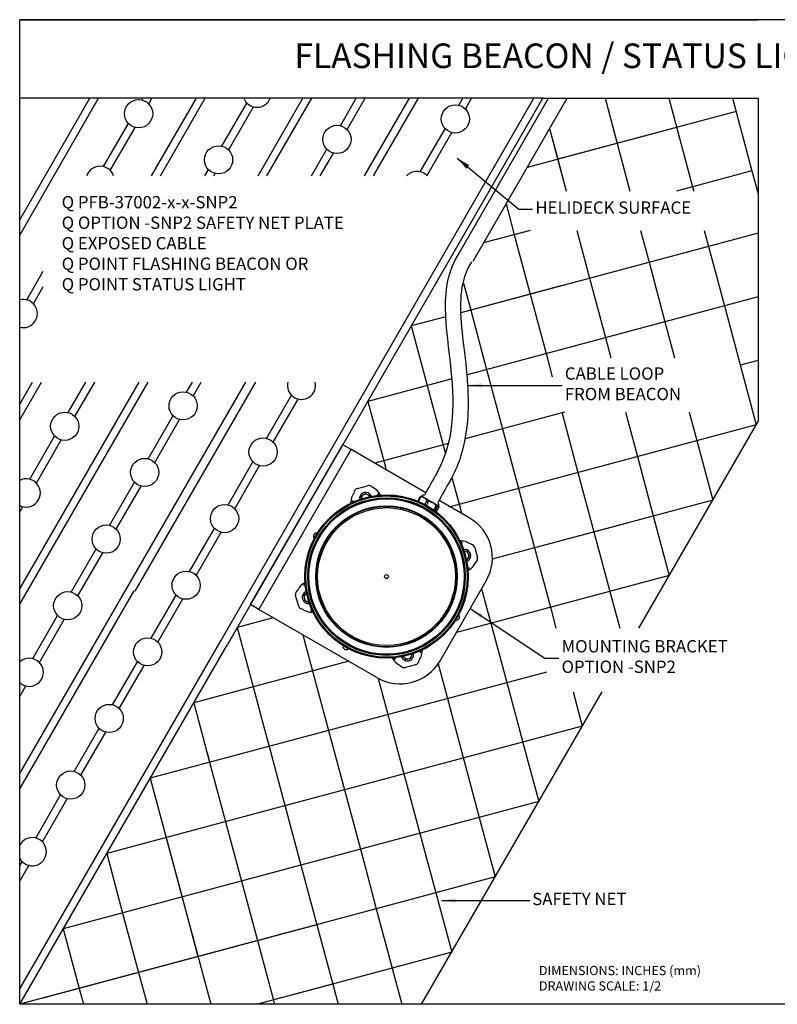
# Model space of a CAD drawing. Extents: x 26.1 to 75.4, y 2.9 to 68.1.
# Drawn here: x 26.1 to 50.7, y 2.9 to 34.9 of the extents above; entities that cross this region are included whole.
import ezdxf

# ---------------------------------------------------------------- set-up
doc = ezdxf.new("R2010")
doc.units = 0
doc.header["$MEASUREMENT"] = 0
doc.linetypes.add('SLD-SOLID', pattern=[0])
doc.layers.get('0').update_dxf_attribs({"linetype": 'CONTINUOUS'})
for name, color, linetype in [('BASE', 1, 'CONTINUOUS'), ('BORDER', 7, 'CONTINUOUS'), ('RED', 1, 'CONTINUOUS')]:
    doc.layers.add(name, color=color, linetype=linetype)
doc.styles.add('ROMANS', font='ROMANS.SHX')
doc.dimstyles.new('ROMANS', dxfattribs={"dimtxt": 0.18, "dimasz": 0.18, "dimexe": 0.18, "dimexo": 0.0625, "dimgap": 0.09, "dimtad": 0, "dimtih": 1, "dimtoh": 1, "dimdec": 4, "dimzin": 0, "dimtxsty": 'STANDARD', "dimcen": 0.09, "dimazin": 3, "dimtfac": 1, "dimtdec": 4, "dimtofl": 0, "dimtmove": 0, "dimatfit": 3, "dimtolj": 1, "dimtzin": 0})

msp = doc.modelspace()

# ---------------------------------------------------------------- linework, layer by layer
at = {"color": 7, "linetype": 'CONTINUOUS'}
for p, q in [((75.3649, 34.8572), (26.1149, 34.8572)), ((43.1149, 32.302), (26.1149, 32.302)), ((26.1149, 27.8572), (28.6811, 32.302)), ((26.1149, 28.3572), (28.3925, 32.302)), ((30.0924, 32.2464), (30.1245, 32.302)), ((30.3089, 32.1214), (30.4132, 32.302)), ((30.3992, 29.7778), (31.8566, 32.302)), ((30.6878, 29.7778), (32.1452, 32.302)), ((32.6484, 14.6735), (42.8262, 32.302)), ((32.6905, 30.7464), (33.4999, 32.1484)), ((32.907, 30.6214), (33.7164, 32.0234)), ((33.8633, 29.7778), (35.3207, 32.302)), ((34.1519, 29.7778), (35.6093, 32.302)), ((36.5386, 31.4115), (37.0527, 32.302)), ((36.7551, 31.2865), (37.3414, 32.302)), ((37.3274, 29.7778), (38.7848, 32.302)), ((37.3649, 22.3428), (43.1149, 32.302)), ((37.3649, 22.3428), (43.1149, 32.302)), ((37.3649, 22.3428), (43.1149, 32.302)), ((37.3649, 22.3428), (43.1149, 32.302)), ((37.3649, 22.3428), (43.1149, 32.302)), ((37.616, 29.7778), (39.0734, 32.302)), ((40.3866, 32.0766), (40.5168, 32.302)), ((40.4018, 27.2685), (43.3079, 32.302)), ((40.6031, 31.9516), (40.8055, 32.302)), ((40.8491, 27.0102), (43.9043, 32.302)), ((43.1149, 32.302), (50.1149, 32.302)), ((45.1423, 32.302), (45.9514, 29.2827)), ((45.1423, 32.302), (45.5349, 30.8368)), ((47.2129, 32.302), (47.9844, 29.4226)), ((49.2834, 32.302), (49.9163, 29.9403)), ((49.3986, 31.8721), (43.6031, 30.3192)), ((28.8424, 30.0814), (29.6518, 31.4833)), ((29.0589, 29.9564), (29.8683, 31.3583)), ((39.1366, 29.9115), (39.946, 31.3134)), ((39.3531, 29.7865), (40.1625, 31.1884)), ((47.4668, 31.3545), (42.6051, 30.0518)), ((43.3357, 31.3171), (43.8808, 29.2827)), ((43.3357, 31.3171), (43.6031, 30.3192)), ((45.5349, 30.8368), (45.9514, 29.2827)), ((45.5349, 30.8368), (45.9514, 29.2827)), ((35.5953, 29.7778), (36.098, 30.6484)), ((35.884, 29.7778), (36.3145, 30.5234)), ((43.6031, 30.3192), (43.8808, 29.2827)), ((43.6031, 30.3192), (43.8808, 29.2827)), ((32.1312, 29.7778), (32.2499, 29.9833)), ((32.4199, 29.7778), (32.4664, 29.8583)), ((42.7065, 30.079), (42.6051, 30.0518)), ((49.9163, 29.9403), (47.4622, 29.2827)), ((49.9163, 29.9403), (50.1149, 29.1991)), ((47.9844, 29.4226), (47.4622, 29.2827)), ((47.9844, 29.4226), (48.0219, 29.2827)), ((41.9215, 28.8677), (42.1889, 27.8697)), ((41.9215, 28.8677), (42.1889, 27.8697)), ((50.1149, 27.9229), (40.7747, 25.4202)), ((42.7032, 28.0075), (41.1909, 27.6023)), ((42.7032, 28.0075), (41.1909, 27.6023)), ((42.7032, 28.0075), (42.1889, 27.8697)), ((42.1889, 27.8697), (42.7065, 25.9379)), ((42.1889, 27.8697), (42.7065, 25.9379)), ((44.2225, 28.0075), (44.6384, 26.4555)), ((44.2225, 28.0075), (44.6384, 26.4555)), ((44.2225, 28.0075), (44.6384, 26.4555)), ((46.2931, 28.0075), (46.5702, 26.9731)), ((46.2931, 28.0075), (46.5702, 26.9731)), ((46.2931, 28.0075), (46.5702, 26.9731)), ((48.3636, 28.0075), (48.5021, 27.4908)), ((48.5021, 27.4908), (40.455, 25.3346)), ((48.5021, 27.4908), (49.0197, 25.5589)), ((46.5702, 26.9731), (47.0879, 25.0413)), ((46.5702, 26.9731), (47.0879, 25.0413)), ((46.5702, 26.9731), (47.0879, 25.0413)), ((26.3424, 25.7512), (26.8811, 26.6843)), ((40.54, 26.2961), (40.7747, 25.4202)), ((40.54, 26.2961), (40.7747, 25.4202)), ((44.6384, 26.4555), (45.156, 24.5237)), ((44.6384, 26.4555), (45.156, 24.5237)), ((44.6384, 26.4555), (45.156, 24.5237)), ((26.5589, 25.6262), (26.8811, 26.1843)), ((43.7418, 26.2153), (40.455, 25.3346)), ((42.7065, 25.9379), (43.2241, 24.006)), ((42.7065, 25.9379), (43.2241, 24.006)), ((50.1149, 25.8524), (40.6577, 23.3183)), ((50.1149, 25.8524), (40.6577, 23.3183)), ((49.0197, 25.5589), (40.6577, 23.3183)), ((49.0197, 25.5589), (40.6577, 23.3183)), ((40.7747, 25.4202), (41.2923, 23.4884)), ((40.7747, 25.4202), (41.2923, 23.4884)), ((49.0197, 25.5589), (50.055, 21.6952)), ((39.964, 25.203), (38.8428, 24.9026)), ((39.964, 25.203), (38.8428, 24.9026)), ((47.0879, 25.0413), (47.4021, 23.8686)), ((47.0879, 25.0413), (47.4021, 23.8686)), ((26.1149, 24.8572), (26.1183, 24.8631)), ((38.8428, 24.9026), (39.3604, 22.9707)), ((38.8428, 24.9026), (39.3604, 22.9707)), ((45.156, 24.5237), (45.3315, 23.8686)), ((45.156, 24.5237), (45.3315, 23.8686)), ((43.2241, 24.006), (43.427, 23.2491)), ((50.1149, 23.7818), (49.5373, 23.6271)), ((41.2923, 23.4884), (41.8099, 21.5565)), ((26.1149, 10.3572), (33.4611, 23.0812)), ((26.1149, 15.8572), (30.2857, 23.0812)), ((26.1149, 16.3572), (29.997, 23.0812)), ((26.1149, 21.8572), (26.8216, 23.0812)), ((26.1149, 22.3572), (26.5329, 23.0812)), ((27.6905, 22.0862), (28.265, 23.0812)), ((27.907, 21.9612), (28.5536, 23.0812)), ((31.5386, 22.7512), (31.7291, 23.0812)), ((31.7551, 22.6262), (32.0177, 23.0812)), ((40.1681, 23.1872), (37.4286, 22.4531)), ((40.1681, 23.1872), (37.4286, 22.4531)), ((40.1681, 23.1872), (39.3604, 22.9707)), ((40.1681, 23.1872), (39.3604, 22.9707)), ((39.3604, 22.9707), (39.9566, 20.746)), ((34.1366, 21.2512), (34.946, 22.6532)), ((34.3531, 21.1262), (35.1625, 22.5282)), ((37.4286, 22.4531), (37.9462, 20.5212)), ((37.3649, 22.3428), (32.8649, 14.5485)), ((43.825, 22.0964), (40.5988, 21.232)), ((43.825, 22.0964), (40.5988, 21.232)), ((43.825, 22.0964), (40.5988, 21.232)), ((43.7358, 22.0964), (43.7418, 22.0742)), ((45.8064, 22.0964), (46.1913, 20.6599)), ((45.8064, 22.0964), (46.1913, 20.6599)), ((45.8064, 22.0964), (46.1913, 20.6599)), ((47.8769, 22.0964), (48.1231, 21.1776)), ((47.8769, 22.0964), (48.1231, 21.1776)), ((47.8769, 22.0964), (48.1231, 21.1776)), ((30.2886, 20.5862), (31.098, 21.9881)), ((30.5051, 20.4612), (31.3145, 21.8631)), ((43.7418, 22.0742), (44.2594, 20.1423)), ((43.7418, 22.0742), (44.2594, 20.1423)), ((46.2342, 15.0775), (50.1149, 21.799)), ((50.055, 21.6952), (40.1041, 19.0289)), ((41.8099, 21.5565), (42.3276, 19.6247)), ((41.8099, 21.5565), (42.3276, 19.6247)), ((26.4405, 19.9211), (27.2499, 21.323)), ((26.657, 19.7961), (27.4664, 21.198)), ((48.1231, 21.1776), (48.6408, 19.2457)), ((48.1231, 21.1776), (48.6408, 19.2457)), ((48.1231, 21.1776), (48.6408, 19.2457)), ((40.0563, 21.0866), (37.6546, 20.4431)), ((32.8866, 19.0862), (33.696, 20.4881)), ((37.9462, 20.5212), (38.0244, 20.2296)), ((37.9462, 20.5212), (38.0244, 20.2296)), ((46.1913, 20.6599), (46.7089, 18.7281)), ((46.1913, 20.6599), (46.7089, 18.7281)), ((46.1913, 20.6599), (46.7089, 18.7281)), ((33.1031, 18.9612), (33.9125, 20.3631)), ((40.1633, 19.9743), (40.3957, 19.107)), ((40.1633, 19.9743), (40.3957, 19.107)), ((44.2594, 20.1423), (44.7771, 18.2105)), ((44.2594, 20.1423), (44.7771, 18.2105)), ((29.0386, 18.4211), (29.848, 19.823)), ((29.2551, 18.2961), (30.0645, 19.698)), ((42.3276, 19.6247), (42.8452, 17.6928)), ((42.3276, 19.6247), (42.8452, 17.6928)), ((48.6408, 19.2457), (41.4772, 17.3263)), ((26.1149, 18.8572), (26.2164, 19.033)), ((40.3957, 19.107), (40.4739, 18.8154)), ((40.3957, 19.107), (40.4738, 18.8158)), ((46.7089, 18.7281), (47.2266, 16.7962)), ((46.7089, 18.7281), (47.2266, 16.7962)), ((46.7089, 18.7281), (47.2266, 16.7962)), ((31.6366, 16.9211), (32.446, 18.323)), ((45.8123, 18.4879), (41.4772, 17.3263)), ((31.8531, 16.7961), (32.6625, 18.198)), ((44.7771, 18.2105), (45.2947, 16.2786)), ((44.7771, 18.2105), (45.2947, 16.2786)), ((27.7886, 16.2561), (28.598, 17.658)), ((42.8452, 17.6928), (43.3628, 15.761)), ((42.8452, 17.6928), (43.3628, 15.761)), ((28.0051, 16.1311), (28.8145, 17.533)), ((47.2266, 16.7962), (40.3085, 14.9426)), ((41.1302, 16.3658), (41.1304, 16.365)), ((41.1304, 16.365), (41.431, 15.2433)), ((41.1304, 16.365), (41.431, 15.2433)), ((26.1149, 9.8572), (29.8338, 16.2985)), ((30.3866, 14.7561), (31.196, 16.158)), ((30.6031, 14.6311), (31.4125, 16.033)), ((45.2947, 16.2786), (45.6165, 15.0775)), ((43.3628, 15.761), (43.546, 15.0775)), ((26.5386, 14.091), (27.348, 15.4929)), ((26.7551, 13.966), (27.5645, 15.3679)), ((34.3582, 15.4187), (33.186, 15.1046)), ((33.186, 15.1046), (33.7036, 13.1728)), ((33.186, 15.1046), (33.7036, 13.1728)), ((41.431, 15.2433), (41.9486, 13.3115)), ((35.3213, 14.8627), (35.6998, 13.4504)), ((35.3213, 14.8627), (35.6998, 13.4504)), ((26.1149, 3.3572), (32.6484, 14.6735)), ((26.1149, 2.8572), (32.8649, 14.5485)), ((26.1149, 2.8572), (32.8649, 14.5485)), ((26.1149, 2.8572), (32.8649, 14.5485)), ((26.1149, 2.8572), (32.8649, 14.5485)), ((29.1366, 12.591), (29.946, 13.9929)), ((29.3531, 12.466), (30.1625, 13.8679)), ((36.8077, 14.0045), (31.7717, 12.6551)), ((39.7143, 13.9226), (40.0168, 12.7938)), ((35.6998, 13.4504), (36.1531, 11.7586)), ((35.6998, 13.4504), (36.1531, 11.7586)), ((43.2355, 13.6563), (36.1531, 11.7586)), ((43.2355, 13.6563), (36.1531, 11.7586)), ((37.7705, 13.4495), (38.6026, 10.3444)), ((26.1149, 12.8572), (26.3145, 13.2029)), ((33.7036, 13.1728), (34.0196, 11.9936)), ((41.9486, 13.3115), (42.632, 10.7611)), ((39.1788, 2.8572), (45.0422, 13.0129)), ((44.0992, 13.0129), (44.3981, 11.8973)), ((31.7717, 12.6551), (32.2894, 10.7233)), ((40.0168, 12.7938), (40.5615, 10.7611)), ((34.0196, 11.9936), (34.2212, 11.2409)), ((44.3981, 11.8973), (42.6629, 11.4323)), ((44.3981, 11.8973), (42.6629, 11.4323)), ((27.8866, 10.4259), (28.696, 11.8279)), ((28.1031, 10.3009), (28.9125, 11.7029)), ((36.1531, 11.7586), (30.3575, 10.2056)), ((36.1531, 11.7586), (30.3575, 10.2056)), ((36.1531, 11.7586), (36.6707, 9.8267)), ((36.1531, 11.7586), (36.6707, 9.8267)), ((34.2212, 11.2409), (35.2565, 7.3772)), ((42.6629, 11.4323), (36.6707, 9.8267)), ((42.6629, 11.4323), (36.6707, 9.8267)), ((32.2251, 10.9633), (32.2894, 10.7233)), ((32.2894, 10.7233), (32.9903, 8.1075)), ((38.4909, 10.7611), (39.1202, 8.4125)), ((40.5615, 10.7611), (41.0521, 8.9301)), ((42.632, 10.7611), (42.9839, 9.4478)), ((30.3575, 10.2056), (32.3265, 2.8572)), ((26.6366, 8.2609), (27.446, 9.6628)), ((36.6707, 9.8267), (34.607, 9.2737)), ((36.6707, 9.8267), (34.607, 9.2737)), ((36.6707, 9.8267), (37.2956, 7.4947)), ((36.6707, 9.8267), (37.2956, 7.4947)), ((26.8531, 8.1359), (27.6625, 9.5378)), ((30.5626, 9.4404), (30.8752, 8.2738)), ((34.7389, 9.3091), (34.607, 9.2737)), ((34.7389, 9.3091), (34.7483, 9.2737)), ((42.9839, 9.4478), (35.6948, 7.4947)), ((42.9839, 9.4478), (35.6948, 7.4947)), ((34.607, 9.2737), (28.9433, 7.7562)), ((34.607, 9.2737), (28.9433, 7.7562)), ((34.607, 9.2737), (28.9433, 7.7562)), ((41.0521, 8.9301), (41.5697, 6.9983)), ((39.1202, 8.4125), (39.6378, 6.4806)), ((30.8752, 8.2738), (31.3928, 6.3419)), ((32.9903, 8.1075), (33.3247, 6.8596)), ((28.9433, 7.7562), (29.4609, 5.8243)), ((26.1149, 7.3572), (26.196, 7.4977)), ((26.1149, 6.8572), (26.4125, 7.3727)), ((35.6948, 7.4947), (27.5291, 5.3067)), ((35.6948, 7.4947), (27.5291, 5.3067)), ((35.225, 7.4947), (35.2565, 7.3772)), ((35.2565, 7.3772), (35.7741, 5.4454)), ((37.2956, 7.4947), (37.706, 5.963)), ((37.2956, 7.4947), (37.706, 5.963)), ((33.3247, 6.8596), (33.8423, 4.9277)), ((41.5697, 6.9983), (37.706, 5.963)), ((39.6378, 6.4806), (40.1555, 4.5488)), ((31.3928, 6.3419), (31.9104, 4.4101)), ((37.706, 5.963), (26.1149, 2.8572)), ((29.4609, 5.8243), (29.9786, 3.8925)), ((37.706, 5.963), (38.2236, 4.0312)), ((37.706, 5.963), (38.2236, 4.0312)), ((35.7741, 5.4454), (26.8724, 3.0602)), ((35.7741, 5.4454), (36.2918, 3.5135)), ((27.5291, 5.3067), (28.0467, 3.3748)), ((33.8423, 4.9277), (34.3599, 2.9959)), ((40.1555, 4.5488), (38.2236, 4.0312)), ((29.9786, 3.8925), (30.256, 2.8572)), ((38.2236, 4.0312), (33.8423, 2.8572)), ((38.2236, 4.0312), (38.5382, 2.8572)), ((38.2236, 4.0312), (38.5382, 2.8572)), ((28.0467, 3.3748), (28.1854, 2.8572)), ((36.2918, 3.5135), (33.8423, 2.8572)), ((36.2918, 3.5135), (36.4676, 2.8572)), ((34.3599, 2.9959), (34.3971, 2.8572)), ((75.3649, 2.8572), (26.1149, 2.8572))]:
    msp.add_line(p, q, dxfattribs=at)
at = {"color": 7, "linetype": 'SLD-SOLID'}
for p, q in [((33.6149, 15.8476), (36.6149, 21.0437)), ((33.615, 15.8478), (36.6147, 21.0435)), ((33.8856, 15.6916), (36.8853, 20.8872)), ((36.8853, 20.8872), (36.6147, 21.0435)), ((39.3165, 19.4836), (36.8853, 20.8872)), ((33.8649, 16.2806), (36.3649, 20.6107)), ((37.094, 19.624), (37.4216, 19.7117)), ((36.9512, 19.1772), (36.9325, 19.2198)), ((37.4905, 19.3533), (37.4831, 19.397)), ((37.7636, 19.4425), (37.7686, 19.3969)), ((37.8228, 19.4479), (37.8453, 19.4059)), ((39.0526, 19.2115), (39.136, 19.356)), ((39.153, 19.3462), (39.0708, 19.2038)), ((39.136, 19.356), (39.153, 19.3462)), ((39.1654, 19.3689), (39.1629, 19.3684)), ((39.1654, 19.3689), (39.2346, 19.3289)), ((39.7287, 19.0492), (39.171, 19.3712)), ((39.1744, 19.3747), (39.73, 19.0538)), ((39.2821, 19.1034), (39.3549, 19.2296)), ((39.2991, 19.2916), (39.5033, 19.1738)), ((39.4051, 19.2006), (39.3329, 19.0757)), ((39.3549, 19.2296), (39.4051, 19.2006)), ((40.7279, 18.6687), (39.7492, 19.2338)), ((36.8803, 19.1445), (36.8785, 19.1949)), ((39.5777, 18.9207), (39.6558, 19.0559)), ((39.5834, 19.1275), (39.7185, 19.0495)), ((39.689, 19.0367), (39.609, 18.8981)), ((39.6543, 18.864), (39.7378, 19.0086)), ((39.6558, 19.0559), (39.689, 19.0367)), ((39.7335, 19.0464), (39.7287, 19.0492)), ((39.73, 19.0538), (39.7348, 19.0511)), ((39.7341, 19.0405), (39.7343, 19.0404)), ((39.7351, 19.038), (39.7343, 19.0404)), ((40.4238, 17.9155), (40.474, 17.9173)), ((40.4592, 17.8458), (40.4989, 17.8633)), ((40.9031, 17.7017), (40.9909, 17.3741)), ((40.6362, 17.2922), (40.6435, 17.2917)), ((40.7345, 17.4259), (40.6991, 17.4989)), ((40.7217, 17.0321), (40.6768, 17.0272)), ((40.727, 16.9729), (40.6821, 16.9488)), ((35.3478, 16.5437), (35.3927, 16.5677)), ((35.3532, 16.4845), (35.3992, 16.4896)), ((39.7771, 14.022), (41.2769, 16.6199)), ((35.1718, 15.8149), (35.084, 16.1425)), ((35.4224, 16.1946), (35.3556, 16.1486)), ((35.3556, 16.1486), (35.3621, 16.0678)), ((35.4428, 16.2087), (35.4224, 16.1946)), ((33.8856, 15.6916), (33.615, 15.8478)), ((37.7282, 13.4731), (33.8856, 15.6916)), ((35.6174, 15.6715), (35.5759, 15.6533)), ((35.6495, 15.6011), (35.6009, 15.5993)), ((38.252, 14.0687), (38.2286, 14.1125)), ((38.3113, 14.0741), (38.3064, 14.1182)), ((38.7484, 14.0861), (38.8275, 14.1044)), ((39.1237, 14.3395), (39.1424, 14.2968)), ((39.1958, 14.3712), (39.1964, 14.3217)), ((38.9808, 13.8926), (38.6533, 13.8049))]:
    msp.add_line(p, q, dxfattribs=at)
at = {"color": 7, "linetype": 'SLD-SOLID', "flags": 128}
for points in [[(37.6212, 19.6305), (37.5714, 19.6671), (37.5693, 19.6694)], [(36.9598, 19.1812), (36.9328, 19.2193), (36.9325, 19.2198)], [(36.9325, 19.2198), (36.9329, 19.2194), (36.9716, 19.1866)], [(36.9873, 19.5134), (36.9736, 19.4745), (36.9619, 19.4538)], [(37.2686, 19.4019), (37.2641, 19.3982), (37.2061, 19.3502)], [(37.2061, 19.3502), (37.2127, 19.311), (37.2179, 19.2803)], [(37.3311, 19.4536), (37.3005, 19.4282), (37.2686, 19.4019)], [(37.4071, 19.4253), (37.3889, 19.4321), (37.3311, 19.4536)], [(37.4831, 19.397), (37.467, 19.403), (37.4071, 19.4253)], [(37.7464, 19.3941), (37.7634, 19.442), (37.7636, 19.4425)], [(37.7636, 19.4425), (37.7635, 19.4419), (37.7593, 19.3957)], [(39.136, 19.356), (39.152, 19.3649), (39.1628, 19.368)], [(39.2346, 19.3289), (39.195, 19.3402), (39.153, 19.3462)], [(39.3549, 19.2296), (39.3291, 19.2627), (39.2991, 19.2916)], [(39.5033, 19.1738), (39.4554, 19.1899), (39.4051, 19.2006)], [(39.5834, 19.1275), (39.6214, 19.0941), (39.6558, 19.0559)], [(39.7185, 19.0495), (39.7052, 19.0457), (39.689, 19.0367)], [(39.7185, 19.0495), (39.7246, 19.05), (39.7287, 19.0492)], [(39.7287, 19.0492), (39.7321, 19.0449), (39.7341, 19.0405)], [(39.7341, 19.0405), (39.7375, 19.0271), (39.7378, 19.0086)], [(40.4625, 17.8375), (40.4984, 17.8629), (40.4989, 17.8633)], [(40.4989, 17.8633), (40.4986, 17.8628), (40.467, 17.8258)], [(40.7925, 17.8084), (40.7536, 17.8222), (40.7329, 17.8339)], [(40.5829, 17.5778), (40.5771, 17.5782), (40.5613, 17.5793)], [(40.5627, 17.5778), (40.5645, 17.5779), (40.5829, 17.5778)], [(40.6638, 17.5719), (40.6241, 17.5748), (40.5829, 17.5778)], [(40.6435, 17.2917), (40.6532, 17.3059), (40.689, 17.3588)], [(40.6991, 17.4989), (40.6966, 17.5041), (40.6638, 17.5719)], [(40.689, 17.3588), (40.6999, 17.3749), (40.7345, 17.4259)], [(40.6754, 17.0486), (40.7211, 17.0324), (40.7217, 17.0321)], [(40.7217, 17.0321), (40.721, 17.0322), (40.6762, 17.0363)], [(40.9096, 17.1746), (40.9462, 17.2243), (40.9485, 17.2264)], [(35.1653, 16.342), (35.1286, 16.2923), (35.1264, 16.2902)], [(35.3532, 16.4845), (35.3539, 16.4844), (35.4, 16.4802)], [(35.401, 16.4674), (35.3538, 16.4843), (35.3532, 16.4845)], [(35.3621, 16.0678), (35.3672, 16.0041), (35.3686, 15.9869)], [(35.4224, 16.1946), (35.4382, 16.2041), (35.4408, 16.2053)], [(35.2823, 15.7082), (35.3213, 15.6944), (35.3419, 15.6827)], [(35.3686, 15.9869), (35.4045, 15.9698), (35.4418, 15.9521)], [(35.4418, 15.9521), (35.447, 15.9496), (35.5151, 15.9173)], [(35.5759, 15.6533), (35.5763, 15.6538), (35.6089, 15.6921)], [(35.6138, 15.6802), (35.5764, 15.6537), (35.5759, 15.6533)], [(38.3281, 14.1214), (38.3115, 14.0747), (38.3113, 14.0741)], [(38.3113, 14.0741), (38.3113, 14.0747), (38.3154, 14.1195)], [(38.5825, 14.1609), (38.5858, 14.1574), (38.6141, 14.1271)], [(38.6141, 14.1271), (38.618, 14.1229), (38.6694, 14.0678)], [(38.6694, 14.0678), (38.7081, 14.0768), (38.7484, 14.0861)], [(38.8275, 14.1044), (38.8325, 14.1209), (38.8511, 14.182)], [(38.8511, 14.182), (38.8568, 14.2006), (38.869, 14.2406)], [(39.1424, 14.2968), (39.1419, 14.2972), (39.1029, 14.3304)], [(39.1149, 14.3356), (39.142, 14.2973), (39.1424, 14.2968)], [(38.4537, 13.8862), (38.5034, 13.8495), (38.5055, 13.8472)], [(39.0876, 14.0032), (39.1013, 14.0422), (39.113, 14.0628)]]:
    msp.add_lwpolyline(points, dxfattribs=at)
at = {"color": 7, "linetype": 'CONTINUOUS'}
for centre in [(29.9804, 31.8024), (29.9804, 31.8024), (40.2746, 31.6325), (40.2746, 31.6325), (36.4265, 30.9674), (36.4265, 30.9674), (32.5784, 30.3024), (32.5784, 30.3024), (31.4265, 22.3072), (31.4265, 22.3072), (27.5784, 21.6421), (27.5784, 21.6421), (34.0246, 20.8072), (34.0246, 20.8072), (30.1765, 20.1421), (30.1765, 20.1421), (32.7746, 18.6421), (32.7746, 18.6421), (28.9265, 17.977), (28.9265, 17.977), (31.5246, 16.477), (31.5246, 16.477), (27.6765, 15.812), (27.6765, 15.812), (30.2746, 14.312), (30.2746, 14.312), (29.0246, 12.1469), (29.0246, 12.1469), (27.7746, 9.9819), (27.7746, 9.9819)]:
    msp.add_circle(centre, 0.458, dxfattribs=at)
at = {"color": 7, "linetype": 'SLD-SOLID'}
for radius in [2.6549, 2.6544, 2.6437, 2.6213, 2.5607, 2.5382, 2.5247, 2.2998, 2.281, 2.24, 0.0635]:
    msp.add_circle((38.0374, 16.7583), radius, dxfattribs=at)
at = {"color": 7, "linetype": 'CONTINUOUS'}
for centre, start, end in [((33.8284, 32.4674), 201.16863, 338.83137), ((33.8284, 32.4674), 201.16863, 338.83137), ((28.7304, 29.6373), 17.85856, 162.14144), ((28.7304, 29.6373), 17.85856, 162.14144), ((39.0246, 29.4674), 42.65485, 137.34515), ((39.0246, 29.4674), 42.65485, 137.34515), ((26.2304, 25.3072), 255.39705, 104.60295), ((26.2304, 25.3072), 255.39705, 104.60295), ((35.2746, 22.9722), 166.23421, 13.76579), ((35.2746, 22.9722), 166.23421, 13.76579), ((26.3284, 19.477), 242.20786, 117.79214), ((26.3284, 19.477), 242.20786, 117.79214), ((26.4265, 13.6469), 227.1242, 132.8758), ((26.4265, 13.6469), 227.1242, 132.8758), ((26.5246, 7.8168), 206.54834, 153.45166)]:
    msp.add_arc(centre, 0.458, start, end, dxfattribs=at)
at = {"color": 7, "linetype": 'SLD-SOLID'}
for centre, radius, start, end in [((54.3341, 11.4869), 17.0142, 149.49429, 152.28153), ((54.5094, 11.3927), 16.7138, 149.50605, 152.34059), ((37.1325, 19.4801), 0.149, 104.95084, 167.05762), ((37.4603, 19.5678), 0.149, 42.95302, 105.03858), ((37.3904, 19.1729), 0.5124, 32.46003, 63.24172), ((37.3904, 19.1729), 0.5124, 146.758, 177.54004), ((38.0364, 16.7606), 2.6956, 114.17432, 115.4384), ((37.3581, 19.2936), 0.203, 21.36094, 188.63906), ((37.3581, 19.2936), 0.1405, 129.58196, 184.09493), ((37.3581, 19.2936), 0.1405, 69.58205, 129.5818), ((37.3581, 19.2936), 0.1405, 25.90492, 69.58199), ((38.0374, 16.7582), 2.6983, 94.56179, 95.82463), ((39.163, 19.3824), 0.0138, 279.99953, 305.5337), ((39.2394, 19.3304), 0.0787, 59.99999, 145.75885), ((39.1915, 19.1798), 0.1552, 46.10935, 73.89065), ((39.4267, 18.9485), 0.2379, 48.78784, 71.21216), ((39.6639, 19.0853), 0.0787, 334.2412, 59.99999), ((39.7472, 19.0451), 0.0138, 174.4663, 200.00047), ((39.978, 17.3698), 1.4998, 330, 60), ((35.7643, 18.0707), 0.1025, 150.00021, 223.94955), ((35.7643, 18.0707), 0.1025, 76.04958, 150.0007), ((38.0373, 16.7582), 2.6983, 24.17537, 25.43821), ((40.452, 17.4053), 0.5124, 56.75825, 87.53999), ((40.5727, 17.4376), 0.203, 330, 98.63906), ((40.7592, 17.6633), 0.149, 14.95103, 77.05731), ((40.5727, 17.4376), 0.1405, 25.8584, 85.85832), ((40.5727, 17.4376), 0.1405, 295.90468, 325.85861), ((40.5727, 17.4376), 0.203, 291.36095, 329.99997), ((40.5727, 17.4376), 0.1405, 325.85843, 25.85834), ((40.847, 17.3355), 0.149, 312.95274, 15.03892), ((38.037, 16.7583), 2.6986, 4.56194, 5.82464), ((40.452, 17.4053), 0.5124, 302.46005, 333.24173), ((35.6229, 16.1113), 0.5124, 122.45998, 153.24198), ((38.0356, 16.7582), 2.6964, 184.56168, 185.82543), ((35.2279, 16.1811), 0.149, 132.95273, 195.03887), ((35.5021, 16.079), 0.203, 111.36088, 278.63912), ((35.5021, 16.079), 0.1405, 124.58039, 184.58075), ((35.5021, 16.079), 0.1405, 184.58092, 244.58003), ((35.3157, 15.8534), 0.149, 194.95209, 257.05642), ((35.6229, 16.1113), 0.5125, 236.75838, 267.53989), ((35.5021, 16.079), 0.1405, 244.58094, 274.09511), ((38.0393, 16.7592), 2.7003, 204.17595, 205.43786), ((40.3105, 15.4459), 0.1025, 256.05004, 43.94996), ((36.7251, 14.4852), 0.1025, 166.0498, 313.9502), ((38.7168, 14.223), 0.203, 201.36111, 329.99988), ((38.7168, 14.223), 0.1405, 205.90532, 223.03098), ((38.7168, 14.223), 0.1405, 223.0323, 283.03161), ((38.7168, 14.223), 0.1405, 283.03188, 343.03188), ((38.7168, 14.223), 0.1405, 343.03169, 4.09512), ((38.7168, 14.223), 0.203, 330.00011, 8.63901), ((38.6844, 14.3437), 0.5124, 326.75829, 357.53992), ((38.037, 16.7593), 2.6993, 294.1756, 295.43798), ((38.4782, 14.772), 1.4999, 240.00002, 329.99999), ((38.0372, 16.7604), 2.7003, 274.56214, 275.82405), ((38.6844, 14.3437), 0.5125, 212.46008, 243.24164), ((38.6146, 13.9488), 0.149, 222.95319, 285.03836), ((38.9424, 14.0366), 0.149, 284.95074, 347.05756)]:
    msp.add_arc(centre, radius, start, end, dxfattribs=at)
at = {"color": 7, "linetype": 'CONTINUOUS', "start_tangent": (0.5, 0.8660254), "end_tangent": (0.56052, 0.8281409)}
msp.add_spline([(39.675, 20.1238), (40.1434, 23.4634), (40.4018, 27.2685)], degree=3, dxfattribs=at)
at = {"color": 7, "linetype": 'CONTINUOUS'}
msp.add_open_spline([(40.1074, 19.8741), (40.2446, 20.1117), (40.3534, 20.3586), (40.6763, 21.3218), (40.7236, 22.0697), (40.6712, 23.2804), (40.6162, 23.7493), (40.5086, 24.6487), (40.4595, 25.081), (40.449, 25.8734), (40.4878, 26.2302), (40.6483, 26.6999), (40.72, 26.8478), (40.8153, 26.9886)], degree=3, knots=[0, 0, 0, 0, 0.7170574, 0.7170574, 2.7394543, 2.7394543, 4.0049558, 4.0049558, 5.2704573, 5.2704573, 6.5359588, 6.5359588, 7.1861683, 7.1861683, 7.1861683, 7.1861683], dxfattribs=at)
at = {"layer": 'BASE', "color": 7}
msp.add_line((33.7786, 23.0812), (29.8554, 16.2861), dxfattribs=at)
at = {"layer": 'BORDER', "color": 7, "linetype": 'CONTINUOUS'}
for p, q in [((26.1149, 2.8572), (26.1149, 34.8572)), ((26.1149, 2.8572), (26.1149, 34.8572)), ((26.1149, 2.8572), (26.1149, 34.8572)), ((26.1149, 2.8572), (26.1149, 34.8572)), ((26.1149, 2.8572), (26.1149, 34.8572)), ((26.1149, 2.8572), (26.1149, 34.8572)), ((26.1149, 2.8572), (26.1149, 34.8572)), ((26.1149, 34.8572), (50.1149, 34.8572)), ((26.1149, 2.8572), (26.1149, 34.8572)), ((26.1149, 34.8572), (50.1149, 34.8572)), ((26.1149, 2.8572), (26.1149, 34.8572)), ((26.1149, 2.8572), (26.1149, 34.8572)), ((26.1149, 2.8572), (26.1149, 34.8572)), ((26.1149, 2.8572), (26.1149, 34.8572)), ((26.1149, 2.8572), (26.1149, 34.8572)), ((26.1149, 2.8572), (26.1149, 34.8572)), ((50.1149, 32.302), (50.1149, 21.799)), ((50.1149, 32.302), (50.1149, 21.799)), ((50.1149, 2.8572), (26.1149, 2.8572)), ((50.1149, 2.8572), (26.1149, 2.8572)), ((50.1149, 2.8572), (26.1149, 2.8572)), ((50.1149, 2.8572), (26.1149, 2.8572))]:
    msp.add_line(p, q, dxfattribs=at)

# ---------------------------------------------------------------- texts
at = {"color": 7, "linetype": 'CONTINUOUS', "style": 'ROMANS'}
for s, insert, char_height, width, attachment_point in [('{\\C256;FLASHING BEACON / STATUS LIGHT -SNP2 OPTION}', (47.913, 34.0841), 0.8, 45.532286, 2), ('{\\fWingdings|b0|i0|c2|p2;\\C256;Q \\Fromans|c0;PFB-37002-x-x-SNP2\\fWingdings|b0|i0|c2|p2;\\PQ \\Fromans|c0;OPTION -SNP2 SAFETY NET PLATE\\fWingdings|b0|i0|c2|p2; \\PQ \\Fromans|c0;EXPOSED CABLE \\P\\fWingdings|b0|i0|c2|p2;Q \\Fromans|c0;POINT FLASHING BEACON OR\\P\\fWingdings|b0|i0|c2|p2;Q \\Fromans|c0;POINT STATUS LIGHT}', (27.4799, 29.1261), 0.4, 15.251766, 1)]:
    msp.add_mtext(s, dxfattribs=dict(at, insert=insert, char_height=char_height, width=width, attachment_point=attachment_point))
at = {"color": 7, "linetype": 'CONTINUOUS', "attachment_point": 4, "style": 'ROMANS'}
for s, insert, char_height in [('HELIDECK SURFACE', (42.8759, 28.6983), 0.4), ('CABLE LOOP \\PFROM BEACON', (43.8349, 22.9721), 0.4), ('MOUNTING BRACKET\\POPTION -SNP2', (43.7265, 14.1085), 0.4), ('DIMENSIONS: INCHES (mm)\\PDRAWING SCALE: 1/2', (42.9897, 3.6664), 0.3)]:
    msp.add_mtext(s, dxfattribs=dict(at, insert=insert, char_height=char_height))
at = {"layer": 'RED', "color": 7, "linetype": 'CONTINUOUS', "insert": (42.7752, 6.2286), "char_height": 0.4, "attachment_point": 4, "style": 'ROMANS'}
msp.add_mtext('SAFETY NET', dxfattribs=at)

# ---------------------------------------------------------------- leaders
at = {"color": 7, "linetype": 'CONTINUOUS', "annotation_type": 0, "has_hookline": 1, "hookline_direction": 0}
for points, text_width in [([(40.3327, 30.3587), (42.3359, 28.6983), (42.7859, 28.6983)], 5.7524), ([(40.6833, 22.9721), (43.7449, 22.9721)], 4.2095), ([(40.7553, 15.7165), (43.1865, 14.1085), (43.6365, 14.1085)], 5.9048)]:
    msp.add_leader(points, dimstyle='ROMANS', override={"dimtxt": 0.4, "dimasz": 0.45, "dimexe": 0.125, "dimtoh": 0, "dimdec": 1, "dimtxsty": 'ROMANS', "dimcen": 0.12, "dimtdec": 1, "dimatfit": 0, "dimtzin": 12}, dxfattribs=dict(at, text_width=text_width))
at = {"color": 7, "linetype": 'CONTINUOUS'}
msp.add_leader([(39.8354, 6.2286), (42.6984, 6.2286)], dimstyle='ROMANS', override={"dimtxt": 0.4, "dimasz": 0.45, "dimexe": 0.125, "dimtoh": 0, "dimdec": 1, "dimtxsty": 'ROMANS', "dimcen": 0.12, "dimtdec": 1, "dimatfit": 0, "dimtzin": 12}, dxfattribs=at)

doc.saveas('drawing.dxf')
